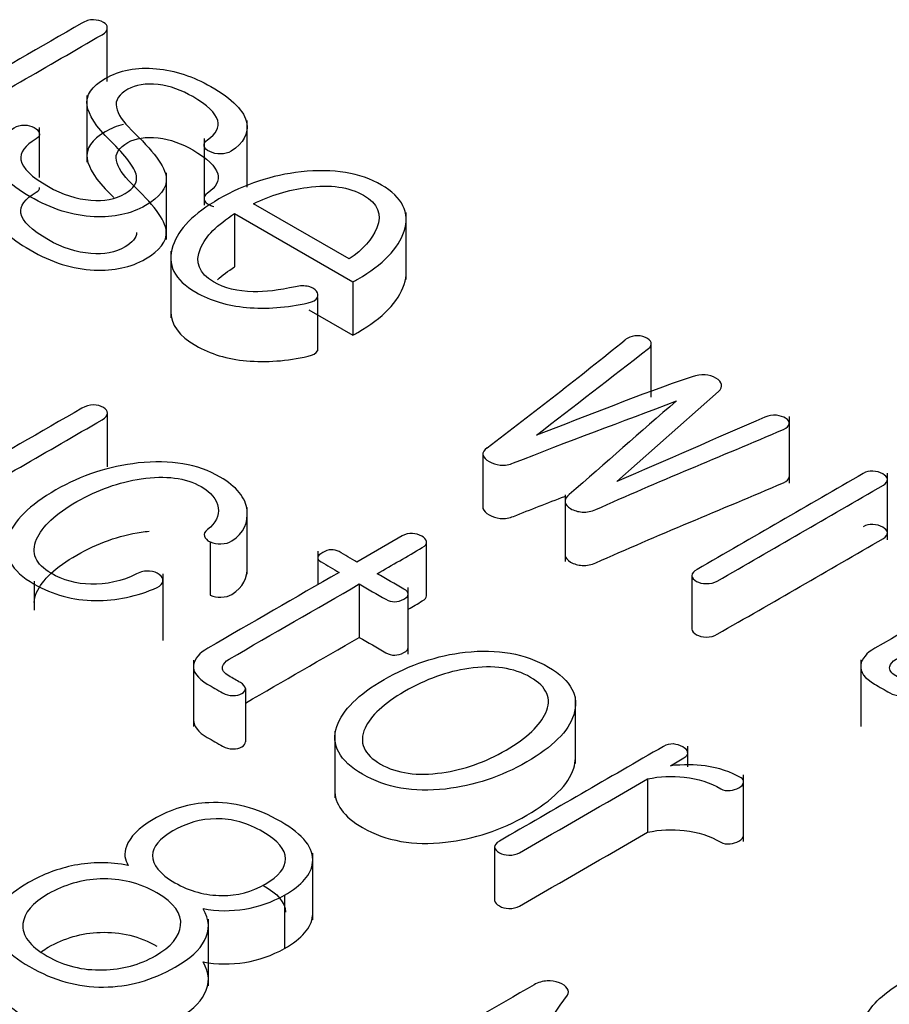
# Model space of a CAD drawing. Units: inches. Extents: x 10 to 415, y 2 to 294.
# Drawn here: x 109 to 110, y 111 to 113 of the extents above; entities that cross this region are included whole.
import ezdxf
from ezdxf.xclip import XClip

# ---------------------------------------------------------------- set-up
doc = ezdxf.new("R2010")
doc.units = ezdxf.units.IN
doc.header["$XCLIPFRAME"] = 2
doc.layers.add('0_75MH_75A-315', color=7, linetype='Continuous')

# ---------------------------------------------------------------- blocks, each defined once
blk = doc.blocks.new('SE')
at = {"layer": '0_75MH_75A-315', "color": 7, "linetype": 'Continuous', "ltscale": 25.4}
for p, q in [((109.4209, 112.4894), (109.4209, 112.5506)), ((109.3975, 112.4732), (109.3975, 112.3966)), ((109.5814, 112.3679), (109.5814, 112.4445)), ((109.3431, 112.379), (109.3431, 112.4364)), ((109.532, 112.424), (109.532, 112.3474)), ((109.4887, 112.3081), (109.4887, 112.3847)), ((109.6984, 112.2856), (109.5887, 112.349)), ((109.5671, 112.3378), (109.5671, 112.2765)), ((109.5671, 112.3378), (109.7029, 112.2594)), ((109.764, 112.2622), (109.764, 112.3388)), ((109.4937, 112.2945), (109.4937, 112.218)), ((109.7029, 112.2594), (109.7029, 112.1981)), ((109.6622, 112.2414), (109.6622, 112.1801)), ((109.6524, 112.2273), (109.7029, 112.1981)), ((110.0454, 112.1268), (110.0454, 112.188)), ((110.0059, 112.0301), (110.1227, 112.1333)), ((109.4211, 112.0471), (109.4211, 112.1084)), ((110.2039, 112.0283), (110.2039, 112.1048)), ((109.8521, 112.0605), (109.8521, 111.9993)), ((110.3165, 111.9633), (110.3165, 112.0398)), ((109.9464, 112.0149), (109.9464, 111.9383)), ((109.5816, 111.9238), (109.5816, 112.0003)), ((109.5388, 111.9608), (109.5388, 111.8996)), ((109.7593, 111.9676), (109.7075, 111.9376)), ((109.7874, 111.8991), (109.7874, 111.9604)), ((109.6625, 111.9501), (109.6625, 111.9117)), ((109.4849, 111.8477), (109.4849, 111.9243)), ((109.3368, 111.9156), (109.3368, 111.8825)), ((110.0919, 111.922), (110.0919, 111.8608)), ((109.7102, 111.9125), (109.7102, 111.8512)), ((109.7664, 111.8318), (109.7664, 111.9083)), ((109.5199, 111.8252), (109.5199, 111.7487)), ((110.2858, 111.8253), (110.2858, 111.7487)), ((109.5795, 111.7925), (109.5795, 111.7313)), ((109.9584, 111.7063), (109.9584, 111.7829)), ((109.6822, 111.7436), (109.6822, 111.6671)), ((110.0873, 111.7027), (110.0873, 111.7263)), ((110.041, 111.6886), (110.041, 111.6274)), ((110.1514, 111.617), (110.1514, 111.6935)), ((109.8654, 111.6102), (109.8654, 111.549)), ((109.6567, 111.5269), (109.6567, 111.6035)), ((109.6243, 111.5551), (109.6243, 111.4939)), ((109.5369, 111.451), (109.5369, 111.5275))]:
    blk.add_line(p, q, dxfattribs=at)
for centre, radius, start, end in [((109.6452, 112.2187), 0.036, 78.5002, 103.075), ((110.0293, 112.1747), 0.0228, 65.5809, 128.1996), ((105.8414, 117.364), 6.6456, 307.17527, 308.90774), ((110.0699, 111.7075), 0.0213, 87.7818, 119.4387), ((109.5563, 111.6762), 0.1388, 259.4062, 299.2919), ((109.5563, 111.615), 0.1388, 259.4062, 299.2919)]:
    blk.add_arc(centre, radius, start, end, dxfattribs=at)
for points, knots in [([(109.2273, 112.4347), (109.2898, 112.4708), (109.3524, 112.507), (109.4149, 112.5431), (109.4191, 112.5455), (109.4211, 112.5481), (109.4209, 112.551), (109.4208, 112.5535), (109.4195, 112.5556), (109.4133, 112.5592), (109.4094, 112.5601), (109.4049, 112.5602), (109.4003, 112.5603), (109.3959, 112.5589), (109.3917, 112.5564), (109.3443, 112.529), (109.2968, 112.5016), (109.2494, 112.4742)], [0, 0, 0, 0, 0.50796, 0.50796, 0.50796, 0.537461, 0.537461, 0.537461, 0.560132, 0.560132, 0.585638, 0.585638, 0.585638, 0.614456, 0.614456, 0.614456, 1, 1, 1, 1]), ([(109.5398, 112.4836), (109.5197, 112.4952), (109.4989, 112.502), (109.4773, 112.5041), (109.4547, 112.5063), (109.435, 112.5024), (109.4029, 112.4838), (109.3959, 112.4735), (109.3977, 112.4619), (109.3995, 112.4511), (109.4076, 112.4377), (109.4242, 112.4216), (109.4423, 112.404), (109.4525, 112.3905), (109.4543, 112.3812), (109.4558, 112.3735), (109.4516, 112.3668), (109.4302, 112.3544), (109.4173, 112.3518), (109.4019, 112.3531), (109.3856, 112.3544), (109.3693, 112.3595), (109.3339, 112.3799), (109.3233, 112.39), (109.3218, 112.3993), (109.3205, 112.408), (109.3262, 112.416), (109.3392, 112.4235), (109.3426, 112.4255), (109.3437, 112.428), (109.3428, 112.4304), (109.3419, 112.4328), (109.3403, 112.4348), (109.3368, 112.4366), (109.3333, 112.4384), (109.3298, 112.4394), (109.3258, 112.4394), (109.3213, 112.4394), (109.3173, 112.4384), (109.314, 112.4363), (109.2957, 112.4246), (109.2877, 112.4123), (109.2906, 112.3988), (109.2935, 112.3853), (109.3078, 112.3714), (109.357, 112.3429), (109.3815, 112.3351), (109.406, 112.3341), (109.4284, 112.3331), (109.4479, 112.3373), (109.4813, 112.3565), (109.4894, 112.3671), (109.4886, 112.3785), (109.4878, 112.3919), (109.4728, 112.4104), (109.4485, 112.4337), (109.4388, 112.443), (109.4332, 112.4518), (109.4313, 112.46), (109.4296, 112.4678), (109.4344, 112.4747), (109.4534, 112.4856), (109.4649, 112.4874), (109.4793, 112.4858), (109.4931, 112.4843), (109.5064, 112.4793), (109.5357, 112.4623), (109.5452, 112.4533), (109.5476, 112.4447), (109.5498, 112.4367), (109.546, 112.4293), (109.5359, 112.4224), (109.5327, 112.4202), (109.5315, 112.4178), (109.5321, 112.4151), (109.5326, 112.4127), (109.535, 112.4105), (109.5385, 112.4089), (109.5424, 112.4071), (109.5465, 112.4062), (109.5556, 112.4062), (109.5596, 112.4072), (109.5631, 112.4094), (109.5775, 112.4186), (109.583, 112.4296), (109.581, 112.4415), (109.5787, 112.4551), (109.5649, 112.4691), (109.5398, 112.4836)], [0, 0, 0, 0, 0.045812, 0.045812, 0.045812, 0.086108, 0.086108, 0.123747, 0.123747, 0.123747, 0.171065, 0.171065, 0.171065, 0.219164, 0.219164, 0.219164, 0.24391, 0.24391, 0.270864, 0.270864, 0.270864, 0.304916, 0.304916, 0.345932, 0.345932, 0.345932, 0.37535, 0.37535, 0.37535, 0.383611, 0.383611, 0.383611, 0.391501, 0.391501, 0.391501, 0.399178, 0.399178, 0.399178, 0.4076, 0.4076, 0.4076, 0.452435, 0.452435, 0.452435, 0.505932, 0.505932, 0.559429, 0.559429, 0.559429, 0.599338, 0.599338, 0.638814, 0.638814, 0.638814, 0.704532, 0.704532, 0.704532, 0.735369, 0.735369, 0.735369, 0.761382, 0.761382, 0.783679, 0.783679, 0.783679, 0.811436, 0.811436, 0.848444, 0.848444, 0.848444, 0.874692, 0.874692, 0.874692, 0.883212, 0.883212, 0.883212, 0.891281, 0.891281, 0.891281, 0.899559, 0.899559, 0.908526, 0.908526, 0.908526, 0.946292, 0.946292, 0.946292, 1, 1, 1, 1]), ([(109.4393, 112.4402), (109.4319, 112.4382), (109.4249, 112.4353), (109.4029, 112.4226), (109.3959, 112.4123), (109.3977, 112.4007), (109.3995, 112.3899), (109.4076, 112.3764), (109.4242, 112.3603), (109.4256, 112.359), (109.427, 112.3576), (109.4283, 112.3563)], [0.0703125, 0.0703125, 0.0703125, 0.0703125, 0.0861077, 0.0861077, 0.123747, 0.123747, 0.123747, 0.171065, 0.171065, 0.171065, 0.1747849, 0.1747849, 0.1747849, 0.1747849]), ([(109.2902, 112.3462), (109.2898, 112.3434), (109.29, 112.3405), (109.2906, 112.3376), (109.2935, 112.324), (109.3078, 112.3102), (109.357, 112.2817), (109.3815, 112.2739), (109.406, 112.2729), (109.4284, 112.2719), (109.4479, 112.276), (109.4813, 112.2953), (109.4894, 112.3058), (109.4886, 112.3172), (109.4878, 112.3306), (109.4728, 112.3492), (109.4485, 112.3724), (109.4388, 112.3818), (109.4332, 112.3906), (109.4313, 112.3988), (109.4296, 112.4066), (109.4344, 112.4134), (109.4534, 112.4244), (109.4649, 112.4262), (109.4793, 112.4246), (109.4931, 112.4231), (109.5064, 112.4181), (109.5357, 112.4011), (109.5452, 112.392), (109.5476, 112.3835), (109.5498, 112.3755), (109.546, 112.368), (109.5359, 112.3612), (109.5327, 112.359), (109.5315, 112.3565), (109.5321, 112.3539), (109.5326, 112.3514), (109.535, 112.3493), (109.5385, 112.3477), (109.5399, 112.347), (109.5414, 112.3465), (109.543, 112.346)], [0.4426729, 0.4426729, 0.4426729, 0.4426729, 0.4524348, 0.4524348, 0.4524348, 0.505932, 0.505932, 0.5594291, 0.5594291, 0.5594291, 0.5993384, 0.5993384, 0.6388138, 0.6388138, 0.6388138, 0.7045318, 0.7045318, 0.7045318, 0.7353693, 0.7353693, 0.7353693, 0.7613823, 0.7613823, 0.7836792, 0.7836792, 0.7836792, 0.8114355, 0.8114355, 0.8484441, 0.8484441, 0.8484441, 0.8746916, 0.8746916, 0.8746916, 0.8832116, 0.8832116, 0.8832116, 0.8912812, 0.8912812, 0.8912812, 0.8943873, 0.8943873, 0.8943873, 0.8943873]), ([(109.7029, 112.2594), (109.7048, 112.2604), (109.7066, 112.2615), (109.7084, 112.2625), (109.7374, 112.2793), (109.7551, 112.2975), (109.7617, 112.3175), (109.7687, 112.3389), (109.7597, 112.3566), (109.7111, 112.3847), (109.6805, 112.3897), (109.6434, 112.3856), (109.6096, 112.3819), (109.5783, 112.3714), (109.5202, 112.3379), (109.5027, 112.32), (109.4961, 112.3006), (109.4889, 112.2793), (109.498, 112.2616), (109.539, 112.2379), (109.5584, 112.232), (109.6033, 112.228), (109.627, 112.2297), (109.6516, 112.2352), (109.657, 112.2365), (109.6604, 112.2386), (109.6622, 112.2414)], [0, 0, 0, 0, 0.0097727, 0.0097727, 0.0097727, 0.1496899, 0.1496899, 0.1496899, 0.2748133, 0.2748133, 0.4018325, 0.4018325, 0.4018325, 0.5411057, 0.5411057, 0.6786379, 0.6786379, 0.6786379, 0.8066488, 0.8066488, 0.8935815, 0.8935815, 0.9805142, 0.9805142, 0.9805142, 1, 1, 1, 1]), ([(109.4546, 112.316), (109.4542, 112.3099), (109.4498, 112.3045), (109.4302, 112.2932), (109.4173, 112.2906), (109.4019, 112.2918), (109.3856, 112.2932), (109.3693, 112.2983), (109.3339, 112.3187), (109.3233, 112.3288), (109.3218, 112.3381), (109.3205, 112.3467), (109.3262, 112.3547), (109.3392, 112.3622), (109.3419, 112.3638), (109.3432, 112.3657), (109.3431, 112.3677)], [0.2235443, 0.2235443, 0.2235443, 0.2235443, 0.2439095, 0.2439095, 0.2708639, 0.2708639, 0.2708639, 0.3049156, 0.3049156, 0.3459325, 0.3459325, 0.3459325, 0.37535, 0.37535, 0.37535, 0.3819328, 0.3819328, 0.3819328, 0.3819328]), ([(109.5887, 112.349), (109.6078, 112.3585), (109.6286, 112.3649), (109.6505, 112.3678), (109.677, 112.3714), (109.6986, 112.3683), (109.7312, 112.3495), (109.7365, 112.3369), (109.7303, 112.3213), (109.7252, 112.3084), (109.7146, 112.2965), (109.6984, 112.2856)], [0, 0, 0, 0, 0.25196, 0.25196, 0.25196, 0.504753, 0.504753, 0.749212, 0.749212, 0.749212, 1, 1, 1, 1]), ([(109.637, 112.2538), (109.6181, 112.2496), (109.602, 112.2477), (109.5883, 112.248), (109.5706, 112.2484), (109.5554, 112.252), (109.5261, 112.269), (109.5211, 112.2817), (109.5279, 112.2978), (109.5337, 112.3117), (109.5471, 112.3249), (109.5671, 112.3378)], [0, 0, 0, 0, 0.1979412, 0.1979412, 0.1979412, 0.405562, 0.405562, 0.6823898, 0.6823898, 0.6823898, 1, 1, 1, 1]), ([(109.7029, 112.1981), (109.7048, 112.1992), (109.7066, 112.2002), (109.7084, 112.2013), (109.7374, 112.2181), (109.7551, 112.2363), (109.7617, 112.2563), (109.7634, 112.2613), (109.7641, 112.2662), (109.764, 112.2708)], [0, 0, 0, 0, 0.0097727, 0.0097727, 0.0097727, 0.1496899, 0.1496899, 0.1496899, 0.1792024, 0.1792024, 0.1792024, 0.1792024]), ([(109.6622, 112.2414), (109.6633, 112.2439), (109.663, 112.2462), (109.661, 112.2486), (109.659, 112.2509), (109.6564, 112.2527), (109.6524, 112.254)], [0, 0, 0, 0, 0.5010755, 0.5010755, 0.5010755, 1, 1, 1, 1]), ([(109.4937, 112.2254), (109.4938, 112.2102), (109.5035, 112.1972), (109.539, 112.1766), (109.5584, 112.1707), (109.6033, 112.1667), (109.627, 112.1684), (109.6516, 112.174), (109.657, 112.1752), (109.6604, 112.1774), (109.6622, 112.1801)], [0.7076567, 0.7076567, 0.7076567, 0.7076567, 0.8066488, 0.8066488, 0.8935815, 0.8935815, 0.9805142, 0.9805142, 0.9805142, 1, 1, 1, 1]), ([(109.9136, 112.0834), (109.9565, 112.1165), (109.9994, 112.1496), (110.0422, 112.1828), (110.0451, 112.1849), (110.0459, 112.1872), (110.0452, 112.1897), (110.0445, 112.192), (110.0424, 112.194), (110.0388, 112.1955)], [0, 0, 0, 0, 0.895758, 0.895758, 0.895758, 0.949, 0.949, 0.949, 1, 1, 1, 1]), ([(110.1227, 112.1333), (110.128, 112.1393), (110.1271, 112.1445), (110.112, 112.1533), (110.1028, 112.1539), (110.0924, 112.1504), (110.031, 112.1299), (109.9732, 112.1057), (109.9136, 112.0834)], [0, 0, 0, 0, 0.107057, 0.107057, 0.216725, 0.216725, 0.216725, 1, 1, 1, 1]), ([(109.2273, 111.9925), (109.2898, 112.0287), (109.3524, 112.0648), (109.4149, 112.1009), (109.4191, 112.1033), (109.4213, 112.1058), (109.4211, 112.1087), (109.4209, 112.1112), (109.4195, 112.1134), (109.4133, 112.117), (109.4094, 112.118), (109.405, 112.118), (109.4005, 112.118), (109.3959, 112.1167), (109.3917, 112.1143), (109.3443, 112.0869), (109.2968, 112.0595), (109.2494, 112.0321)], [0, 0, 0, 0, 0.507983, 0.507983, 0.507983, 0.537309, 0.537309, 0.537309, 0.56, 0.56, 0.585527, 0.585527, 0.585527, 0.614505, 0.614505, 0.614505, 1, 1, 1, 1]), ([(109.8521, 112.0605), (109.853, 112.0577), (109.8553, 112.0553), (109.863, 112.0508), (109.8672, 112.0495), (109.872, 112.049), (109.8774, 112.0486), (109.8825, 112.0495), (109.8873, 112.0514), (109.9486, 112.0759), (110.0119, 112.0988), (110.0742, 112.1226)], [0, 0, 0, 0, 0.057838, 0.057838, 0.110417, 0.110417, 0.110417, 0.170598, 0.170598, 0.170598, 1, 1, 1, 1]), ([(110.0742, 112.1226), (110.0332, 112.0869), (109.9923, 112.0511), (109.9513, 112.0154), (109.9479, 112.0124), (109.9461, 112.0096), (109.9464, 112.0065), (109.9468, 112.0036), (109.9492, 112.0011), (109.9568, 111.9967), (109.9612, 111.9954), (109.9661, 111.9951), (109.9718, 111.9947), (109.9767, 111.9957), (109.9816, 111.9979), (110.0522, 112.0296), (110.1254, 112.0593), (110.1972, 112.0899), (110.201, 112.0915), (110.2032, 112.0938), (110.2038, 112.0965), (110.2042, 112.0986), (110.2027, 112.1007), (110.1996, 112.1027), (110.1968, 112.1045), (110.1934, 112.1056), (110.1892, 112.1062), (110.1846, 112.1067), (110.1802, 112.1058), (110.1759, 112.1039), (110.1191, 112.0794), (110.0626, 112.0547), (110.0059, 112.0301)], [0, 0, 0, 0, 0.271899, 0.271899, 0.271899, 0.292166, 0.292166, 0.292166, 0.309624, 0.309624, 0.328828, 0.328828, 0.328828, 0.349259, 0.349259, 0.349259, 0.676715, 0.676715, 0.676715, 0.693167, 0.693167, 0.693167, 0.70773, 0.70773, 0.70773, 0.722668, 0.722668, 0.722668, 0.740166, 0.740166, 0.740166, 1, 1, 1, 1]), ([(109.5503, 112.0353), (109.5248, 112.0501), (109.4936, 112.0555), (109.4565, 112.0514), (109.4226, 112.0476), (109.391, 112.0373), (109.3315, 112.003), (109.3132, 111.9849), (109.307, 111.9663), (109.3002, 111.9458), (109.3103, 111.9277), (109.3581, 111.9001), (109.3815, 111.8938), (109.4071, 111.8934), (109.4311, 111.893), (109.4549, 111.8982), (109.4781, 111.9085), (109.4824, 111.9104), (109.4844, 111.9128), (109.4848, 111.9159), (109.4851, 111.9186), (109.4837, 111.921), (109.4806, 111.9234), (109.4777, 111.9257), (109.474, 111.927), (109.4695, 111.9273), (109.4642, 111.9277), (109.4593, 111.9267), (109.4545, 111.9242), (109.4379, 111.9153), (109.4193, 111.912), (109.4018, 111.9122), (109.3853, 111.9124), (109.3702, 111.9168), (109.3384, 111.9351), (109.3328, 111.9481), (109.3397, 111.9639), (109.3461, 111.9785), (109.3616, 111.993), (109.4096, 112.0207), (109.4343, 112.0294), (109.4598, 112.0332), (109.4879, 112.0374), (109.5109, 112.0345), (109.5401, 112.0176), (109.5467, 112.0096), (109.5481, 112.0001), (109.5496, 111.9908), (109.5452, 111.9824), (109.5361, 111.9751), (109.5329, 111.9725), (109.5314, 111.97), (109.5332, 111.9647), (109.5354, 111.9626), (109.5388, 111.9608)], [0, 0, 0, 0, 0.085508, 0.085508, 0.085508, 0.1761, 0.1761, 0.270089, 0.270089, 0.270089, 0.355452, 0.355452, 0.422233, 0.422233, 0.422233, 0.486768, 0.486768, 0.486768, 0.499411, 0.499411, 0.499411, 0.511057, 0.511057, 0.511057, 0.522282, 0.522282, 0.522282, 0.536069, 0.536069, 0.536069, 0.584657, 0.584657, 0.584657, 0.63031, 0.63031, 0.689179, 0.689179, 0.689179, 0.763896, 0.763896, 0.836927, 0.836927, 0.836927, 0.898425, 0.898425, 0.938366, 0.938366, 0.938366, 0.976908, 0.976908, 0.976908, 0.988454, 0.988454, 1, 1, 1, 1]), ([(110.0919, 111.922), (110.0923, 111.9195), (110.0941, 111.9174), (110.1003, 111.9138), (110.1039, 111.913), (110.1131, 111.9128), (110.1174, 111.9138), (110.1211, 111.9159), (110.1847, 111.9526), (110.2483, 111.9894), (110.3118, 112.0261), (110.3153, 112.0281), (110.3168, 112.0304), (110.3164, 112.0329), (110.3161, 112.0352), (110.314, 112.0372), (110.3078, 112.0408), (110.3042, 112.0419), (110.2998, 112.0421), (110.2958, 112.0423), (110.2921, 112.0414), (110.2887, 112.0394)], [0, 0, 0, 0, 0.039326, 0.039326, 0.074282, 0.074282, 0.109238, 0.109238, 0.109238, 0.859814, 0.859814, 0.859814, 0.896402, 0.896402, 0.896402, 0.928847, 0.928847, 0.965348, 0.965348, 0.965348, 1, 1, 1, 1]), ([(110.2887, 112.0394), (110.2251, 112.0027), (110.1615, 111.966), (110.0979, 111.9293), (110.0943, 111.9272), (110.0923, 111.9248), (110.0919, 111.922)], [0, 0, 0, 0, 0.94975, 0.94975, 0.94975, 1, 1, 1, 1]), ([(109.5388, 111.9608), (109.5429, 111.9591), (109.5471, 111.9584), (109.5513, 111.9585), (109.5565, 111.9586), (109.5607, 111.9598), (109.564, 111.9619), (109.5781, 111.9709), (109.5826, 111.9832), (109.5814, 111.997), (109.58, 112.0117), (109.5691, 112.0245), (109.5503, 112.0353)], [0, 0, 0, 0, 0.079298, 0.079298, 0.079298, 0.165457, 0.165457, 0.165457, 0.552447, 0.552447, 0.552447, 1, 1, 1, 1]), ([(109.9464, 111.9462), (109.9464, 111.9459), (109.9464, 111.9455), (109.9464, 111.9452), (109.9468, 111.9424), (109.9492, 111.9398), (109.9568, 111.9354), (109.9612, 111.9342), (109.9661, 111.9338), (109.9718, 111.9335), (109.9767, 111.9345), (109.9816, 111.9367), (110.0522, 111.9684), (110.1254, 111.998), (110.1972, 112.0287), (110.201, 112.0303), (110.2032, 112.0326), (110.2038, 112.0352), (110.2038, 112.0354), (110.2039, 112.0356), (110.2039, 112.0358)], [0.2900803, 0.2900803, 0.2900803, 0.2900803, 0.2921655, 0.2921655, 0.2921655, 0.3096236, 0.3096236, 0.3288275, 0.3288275, 0.3288275, 0.3492591, 0.3492591, 0.3492591, 0.6767145, 0.6767145, 0.6767145, 0.6931667, 0.6931667, 0.6931667, 0.6946215, 0.6946215, 0.6946215, 0.6946215]), ([(109.8521, 111.9993), (109.853, 111.9964), (109.8553, 111.994), (109.863, 111.9896), (109.8672, 111.9882), (109.872, 111.9878), (109.8774, 111.9873), (109.8825, 111.9882), (109.8873, 111.9901), (109.9067, 111.9979), (109.9264, 112.0055), (109.9461, 112.0131)], [0, 0, 0, 0, 0.0578376, 0.0578376, 0.1104173, 0.1104173, 0.1104173, 0.1705975, 0.1705975, 0.1705975, 0.433597, 0.433597, 0.433597, 0.433597]), ([(110.0919, 111.8608), (110.0923, 111.8583), (110.0941, 111.8562), (110.1003, 111.8526), (110.1039, 111.8517), (110.1131, 111.8515), (110.1174, 111.8526), (110.1211, 111.8547), (110.1847, 111.8914), (110.2483, 111.9281), (110.3118, 111.9648), (110.3153, 111.9668), (110.3168, 111.9691), (110.3164, 111.9717), (110.3161, 111.974), (110.314, 111.976), (110.3078, 111.9796), (110.3042, 111.9806), (110.2998, 111.9808), (110.2958, 111.981), (110.2921, 111.9802), (110.2887, 111.9782)], [0, 0, 0, 0, 0.039326, 0.039326, 0.074282, 0.074282, 0.109238, 0.109238, 0.109238, 0.859814, 0.859814, 0.859814, 0.896402, 0.896402, 0.896402, 0.928847, 0.928847, 0.965348, 0.965348, 0.965348, 1, 1, 1, 1]), ([(109.3369, 111.8913), (109.337, 111.8949), (109.338, 111.8987), (109.3397, 111.9026), (109.3461, 111.9173), (109.3616, 111.9317), (109.4096, 111.9594), (109.4343, 111.9682), (109.4598, 111.972), (109.463, 111.9725), (109.4661, 111.9728), (109.4691, 111.9731)], [0.6744453, 0.6744453, 0.6744453, 0.6744453, 0.6891787, 0.6891787, 0.6891787, 0.7638955, 0.7638955, 0.836927, 0.836927, 0.836927, 0.8438501, 0.8438501, 0.8438501, 0.8438501]), ([(109.7307, 111.9243), (109.748, 111.9342), (109.7652, 111.9442), (109.7825, 111.9542), (109.7862, 111.9563), (109.7878, 111.9587), (109.7873, 111.9614), (109.7868, 111.9636), (109.7849, 111.9657), (109.7787, 111.9693), (109.775, 111.9703), (109.7712, 111.9706), (109.7671, 111.971), (109.763, 111.9697), (109.7593, 111.9676)], [0, 0, 0, 0, 0.587218, 0.587218, 0.587218, 0.69763, 0.69763, 0.69763, 0.789134, 0.789134, 0.892076, 0.892076, 0.892076, 1, 1, 1, 1]), ([(109.7075, 111.9376), (109.7006, 111.9416), (109.6937, 111.9456), (109.6869, 111.9496), (109.681, 111.9529), (109.6748, 111.9525), (109.6613, 111.9447), (109.6606, 111.9411), (109.6664, 111.9378), (109.6733, 111.9338), (109.6802, 111.9298), (109.6871, 111.9258)], [0, 0, 0, 0, 0.287059, 0.287059, 0.287059, 0.494245, 0.494245, 0.712941, 0.712941, 0.712941, 1, 1, 1, 1]), ([(109.6871, 111.9258), (109.6368, 111.8968), (109.5865, 111.8678), (109.5363, 111.8388), (109.5266, 111.8332), (109.521, 111.8268), (109.52, 111.8195), (109.519, 111.8115), (109.5242, 111.8042), (109.5357, 111.7976), (109.5416, 111.7942), (109.5474, 111.7908), (109.5533, 111.7875), (109.5569, 111.7854), (109.5607, 111.7844), (109.5653, 111.7843), (109.5693, 111.7842), (109.5726, 111.7852), (109.5779, 111.7882), (109.5794, 111.7901), (109.5795, 111.7925)], [0, 0, 0, 0, 0.6016556, 0.6016556, 0.6016556, 0.7088174, 0.7088174, 0.7088174, 0.8286696, 0.8286696, 0.8286696, 0.8985794, 0.8985794, 0.8985794, 0.9368792, 0.9368792, 0.9368792, 0.9695279, 0.9695279, 1, 1, 1, 1]), ([(109.5388, 111.8996), (109.5429, 111.8979), (109.5471, 111.8972), (109.5513, 111.8973), (109.5565, 111.8974), (109.5607, 111.8985), (109.564, 111.9006), (109.5767, 111.9088), (109.5817, 111.9196), (109.5816, 111.9317)], [0, 0, 0, 0, 0.0792977, 0.0792977, 0.0792977, 0.1654566, 0.1654566, 0.1654566, 0.5144879, 0.5144879, 0.5144879, 0.5144879]), ([(109.7102, 111.9125), (109.7204, 111.9066), (109.7306, 111.9007), (109.7407, 111.8949), (109.7473, 111.8911), (109.7542, 111.8911), (109.7613, 111.895), (109.7681, 111.8987), (109.7681, 111.9027), (109.7612, 111.9067), (109.751, 111.9125), (109.7408, 111.9184), (109.7307, 111.9243)], [0, 0, 0, 0, 0.3239751, 0.3239751, 0.3239751, 0.5006594, 0.5006594, 0.5006594, 0.6756381, 0.6756381, 0.6756381, 1, 1, 1, 1]), ([(110.4529, 111.9258), (110.4027, 111.8968), (110.3524, 111.8678), (110.3022, 111.8388), (110.2925, 111.8332), (110.2868, 111.8268), (110.2859, 111.8195), (110.2849, 111.8115), (110.2903, 111.8041), (110.3016, 111.7976), (110.3075, 111.7942), (110.3134, 111.7908), (110.3193, 111.7874), (110.3228, 111.7854), (110.3268, 111.7843), (110.3352, 111.7843), (110.3385, 111.7852), (110.3438, 111.7882), (110.3452, 111.7901), (110.3452, 111.7924), (110.3452, 111.7949), (110.3432, 111.7972), (110.3398, 111.7992), (110.3353, 111.8018), (110.3308, 111.8044), (110.3263, 111.807), (110.3208, 111.8101), (110.3184, 111.8136), (110.3191, 111.8176), (110.3197, 111.8207), (110.3221, 111.8235), (110.3266, 111.8262), (110.3765, 111.8549), (110.4263, 111.8837), (110.4761, 111.9125)], [0, 0, 0, 0, 0.33561, 0.33561, 0.33561, 0.395386, 0.395386, 0.395386, 0.462217, 0.462217, 0.462217, 0.501622, 0.501622, 0.501622, 0.521758, 0.521758, 0.540216, 0.540216, 0.557444, 0.557444, 0.557444, 0.578252, 0.578252, 0.578252, 0.608338, 0.608338, 0.608338, 0.640617, 0.640617, 0.640617, 0.667236, 0.667236, 0.667236, 1, 1, 1, 1]), ([(109.5795, 111.7925), (109.579, 111.795), (109.5774, 111.7972), (109.5737, 111.7993), (109.5693, 111.8018), (109.5648, 111.8044), (109.5604, 111.807), (109.5549, 111.8101), (109.5523, 111.8137), (109.5533, 111.8176), (109.554, 111.8207), (109.5564, 111.8236), (109.5609, 111.8263), (109.6107, 111.855), (109.6605, 111.8837), (109.7102, 111.9125)], [0, 0, 0, 0, 0.047396, 0.047396, 0.047396, 0.114462, 0.114462, 0.114462, 0.187511, 0.187511, 0.187511, 0.2487, 0.2487, 0.2487, 1, 1, 1, 1]), ([(109.7664, 111.8836), (109.7718, 111.8867), (109.7771, 111.8898), (109.7825, 111.893), (109.7857, 111.8948), (109.7873, 111.8968), (109.7874, 111.899)], [0.4044293, 0.4044293, 0.4044293, 0.4044293, 0.587218, 0.587218, 0.587218, 0.6824491, 0.6824491, 0.6824491, 0.6824491]), ([(109.7102, 111.8512), (109.7204, 111.8454), (109.7306, 111.8395), (109.7407, 111.8336), (109.7473, 111.8298), (109.7542, 111.8298), (109.7613, 111.8337), (109.7647, 111.8356), (109.7664, 111.8375), (109.7664, 111.8394)], [0, 0, 0, 0, 0.3239751, 0.3239751, 0.3239751, 0.5006594, 0.5006594, 0.5006594, 0.5872058, 0.5872058, 0.5872058, 0.5872058]), ([(109.9273, 111.8171), (109.9006, 111.8325), (109.8688, 111.8382), (109.8318, 111.8341), (109.7995, 111.8305), (109.7683, 111.8199), (109.709, 111.7857), (109.6911, 111.7678), (109.6845, 111.749), (109.6771, 111.7278), (109.6874, 111.7094), (109.7407, 111.6786), (109.7725, 111.6729), (109.809, 111.6771), (109.8418, 111.6809), (109.8729, 111.6911), (109.9322, 111.7253), (109.9503, 111.7433), (109.9563, 111.7622), (109.9631, 111.7834), (109.9539, 111.8017), (109.9273, 111.8171)], [0, 0, 0, 0, 0.122206, 0.122206, 0.122206, 0.250625, 0.250625, 0.378257, 0.378257, 0.378257, 0.500113, 0.500113, 0.621968, 0.621968, 0.621968, 0.7498, 0.7498, 0.878421, 0.878421, 0.878421, 1, 1, 1, 1]), ([(109.9068, 111.8053), (109.9258, 111.7943), (109.9315, 111.7807), (109.9242, 111.7645), (109.9177, 111.7501), (109.903, 111.7358), (109.8548, 111.708), (109.8303, 111.6994), (109.8051, 111.6958), (109.7767, 111.6918), (109.7535, 111.6948), (109.7153, 111.7169), (109.7093, 111.7305), (109.7168, 111.7468), (109.7234, 111.7612), (109.7383, 111.7753), (109.7865, 111.8031), (109.811, 111.8119), (109.8358, 111.8155), (109.864, 111.8196), (109.8876, 111.8164), (109.9068, 111.8053)], [0, 0, 0, 0, 0.116474, 0.116474, 0.116474, 0.250795, 0.250795, 0.383097, 0.383097, 0.383097, 0.499353, 0.499353, 0.616727, 0.616727, 0.616727, 0.748817, 0.748817, 0.882924, 0.882924, 0.882924, 1, 1, 1, 1]), ([(109.5199, 111.7562), (109.52, 111.749), (109.5252, 111.7424), (109.5357, 111.7364), (109.5416, 111.733), (109.5474, 111.7296), (109.5533, 111.7262), (109.5569, 111.7241), (109.5607, 111.7232), (109.5653, 111.7231), (109.5693, 111.723), (109.5726, 111.7239), (109.5779, 111.727), (109.5794, 111.7289), (109.5795, 111.7313)], [0.7193631, 0.7193631, 0.7193631, 0.7193631, 0.8286696, 0.8286696, 0.8286696, 0.8985794, 0.8985794, 0.8985794, 0.9368792, 0.9368792, 0.9368792, 0.9695279, 0.9695279, 1, 1, 1, 1]), ([(110.0594, 111.726), (109.9966, 111.6898), (109.9338, 111.6535), (109.871, 111.6173), (109.8674, 111.6152), (109.8654, 111.6128), (109.8654, 111.6102)], [0, 0, 0, 0, 0.950627, 0.950627, 0.950627, 1, 1, 1, 1]), ([(110.0673, 111.7038), (110.0724, 111.7068), (110.0776, 111.7098), (110.0828, 111.7128), (110.0862, 111.7148), (110.0877, 111.7171), (110.0871, 111.7197), (110.0867, 111.7218), (110.0846, 111.7237), (110.0784, 111.7273), (110.0747, 111.7284), (110.0707, 111.7288)], [0, 0, 0, 0, 0.369684, 0.369684, 0.369684, 0.593873, 0.593873, 0.593873, 0.796936, 0.796936, 1, 1, 1, 1]), ([(109.6822, 111.6765), (109.6814, 111.66), (109.6922, 111.6454), (109.7407, 111.6174), (109.7725, 111.6117), (109.809, 111.6159), (109.8418, 111.6197), (109.8729, 111.6298), (109.9322, 111.6641), (109.9503, 111.6821), (109.9563, 111.7009), (109.9575, 111.7048), (109.9582, 111.7086), (109.9584, 111.7123)], [0.4003474, 0.4003474, 0.4003474, 0.4003474, 0.5001127, 0.5001127, 0.6219681, 0.6219681, 0.6219681, 0.7498001, 0.7498001, 0.8784211, 0.8784211, 0.8784211, 0.9006168, 0.9006168, 0.9006168, 0.9006168]), ([(110.041, 111.6886), (110.0552, 111.6918), (110.0693, 111.6923), (110.0833, 111.6907), (110.0991, 111.689), (110.1131, 111.6843), (110.1282, 111.6756), (110.1319, 111.6749), (110.1359, 111.6754), (110.1395, 111.6757), (110.1428, 111.6766), (110.149, 111.6802), (110.1507, 111.6822), (110.1512, 111.6846), (110.1517, 111.6868), (110.151, 111.6885), (110.1366, 111.6968), (110.1229, 111.7014), (110.1072, 111.7037), (110.0956, 111.7054), (110.0822, 111.7053), (110.0673, 111.7038)], [0, 0, 0, 0, 0.190861, 0.190861, 0.190861, 0.406617, 0.406617, 0.458141, 0.458141, 0.458141, 0.51389, 0.51389, 0.563445, 0.563445, 0.563445, 0.605932, 0.605932, 0.821632, 0.821632, 0.821632, 1, 1, 1, 1]), ([(109.8654, 111.6102), (109.8661, 111.6079), (109.8679, 111.6058), (109.8741, 111.6022), (109.8776, 111.6013), (109.8818, 111.6012), (109.8866, 111.601), (109.8908, 111.6019), (109.8942, 111.6039), (109.9431, 111.6321), (109.9921, 111.6604), (110.041, 111.6886)], [0, 0, 0, 0, 0.04985, 0.04985, 0.099701, 0.099701, 0.099701, 0.15559, 0.15559, 0.15559, 1, 1, 1, 1]), ([(109.6243, 111.5551), (109.6443, 111.5667), (109.6551, 111.5792), (109.6566, 111.5927), (109.6583, 111.6089), (109.6463, 111.6246), (109.5927, 111.6555), (109.5653, 111.6627), (109.5376, 111.6614), (109.5153, 111.6604), (109.4939, 111.654), (109.4571, 111.6327), (109.4468, 111.6221), (109.4428, 111.611), (109.44, 111.6031), (109.4406, 111.5958), (109.445, 111.5893)], [0, 0, 0, 0, 0.170976, 0.170976, 0.170976, 0.380027, 0.380027, 0.597788, 0.597788, 0.597788, 0.77213, 0.77213, 0.912226, 0.912226, 0.912226, 1, 1, 1, 1]), ([(109.5996, 111.6279), (109.6168, 111.618), (109.6254, 111.6078), (109.6255, 111.5969), (109.6257, 111.5865), (109.6177, 111.5768), (109.5868, 111.559), (109.5702, 111.5547), (109.5525, 111.5548), (109.5335, 111.5549), (109.5157, 111.5596), (109.481, 111.5797), (109.4724, 111.5901), (109.4728, 111.6008), (109.4731, 111.6108), (109.4808, 111.6202), (109.5116, 111.638), (109.5283, 111.6426), (109.5458, 111.643), (109.5642, 111.6434), (109.5821, 111.638), (109.5996, 111.6279)], [0, 0, 0, 0, 0.129841, 0.129841, 0.129841, 0.250658, 0.250658, 0.370054, 0.370054, 0.370054, 0.499285, 0.499285, 0.631265, 0.631265, 0.631265, 0.749551, 0.749551, 0.869245, 0.869245, 0.869245, 1, 1, 1, 1]), ([(110.041, 111.6274), (110.0552, 111.6306), (110.0693, 111.6311), (110.0833, 111.6295), (110.0991, 111.6277), (110.1131, 111.6231), (110.1282, 111.6143), (110.1319, 111.6137), (110.1359, 111.6141), (110.1395, 111.6145), (110.1428, 111.6154), (110.149, 111.619), (110.1507, 111.621), (110.1512, 111.6234), (110.1513, 111.6238), (110.1513, 111.6241), (110.1514, 111.6245)], [0, 0, 0, 0, 0.1908612, 0.1908612, 0.1908612, 0.4066171, 0.4066171, 0.4581408, 0.4581408, 0.4581408, 0.5138901, 0.5138901, 0.5634451, 0.5634451, 0.5634451, 0.5708089, 0.5708089, 0.5708089, 0.5708089]), ([(109.8654, 111.549), (109.8661, 111.5467), (109.8679, 111.5446), (109.8741, 111.541), (109.8776, 111.54), (109.8818, 111.5399), (109.8866, 111.5398), (109.8908, 111.5407), (109.8942, 111.5427), (109.9431, 111.5709), (109.9921, 111.5991), (110.041, 111.6274)], [0, 0, 0, 0, 0.04985, 0.04985, 0.099701, 0.099701, 0.099701, 0.15559, 0.15559, 0.15559, 1, 1, 1, 1]), ([(109.445, 111.5893), (109.4238, 111.5933), (109.4032, 111.5934), (109.3833, 111.5895), (109.365, 111.5859), (109.3472, 111.5793), (109.3041, 111.5545), (109.2908, 111.5388), (109.2906, 111.5224), (109.2904, 111.5056), (109.3041, 111.4891), (109.3592, 111.4573), (109.3873, 111.4495), (109.4165, 111.4497), (109.445, 111.4499), (109.4724, 111.4573), (109.5158, 111.4824), (109.5273, 111.4926), (109.5326, 111.5031), (109.5386, 111.5149), (109.5387, 111.527), (109.5308, 111.5397)], [0, 0, 0, 0, 0.098844, 0.098844, 0.098844, 0.195151, 0.195151, 0.345893, 0.345893, 0.345893, 0.498516, 0.498516, 0.65114, 0.65114, 0.65114, 0.800664, 0.800664, 0.898271, 0.898271, 0.898271, 1, 1, 1, 1]), ([(109.4779, 111.5579), (109.4976, 111.5465), (109.5065, 111.5339), (109.5051, 111.5204), (109.5037, 111.5077), (109.4943, 111.4961), (109.4761, 111.4856), (109.4582, 111.4752), (109.4379, 111.4701), (109.416, 111.4694), (109.3924, 111.4688), (109.3711, 111.4741), (109.332, 111.4966), (109.3225, 111.5091), (109.324, 111.5225), (109.3253, 111.5348), (109.335, 111.5462), (109.3715, 111.5672), (109.3914, 111.573), (109.4127, 111.5738), (109.4363, 111.5746), (109.4582, 111.5692), (109.4779, 111.5579)], [0, 0, 0, 0, 0.129086, 0.129086, 0.129086, 0.251105, 0.251105, 0.251105, 0.371758, 0.371758, 0.371758, 0.498024, 0.498024, 0.629099, 0.629099, 0.629099, 0.748385, 0.748385, 0.870081, 0.870081, 0.870081, 1, 1, 1, 1]), ([(109.5996, 111.5667), (109.6168, 111.5568), (109.6254, 111.5466), (109.6255, 111.5357), (109.6255, 111.5357), (109.6255, 111.5357), (109.6255, 111.5356)], [0, 0, 0, 0, 0.1298414, 0.1298414, 0.1298414, 0.1300936, 0.1300936, 0.1300936, 0.1300936]), ([(109.6243, 111.4939), (109.6443, 111.5055), (109.6551, 111.518), (109.6566, 111.5315), (109.6567, 111.5325), (109.6567, 111.5335), (109.6567, 111.5345)], [0, 0, 0, 0, 0.1709764, 0.1709764, 0.1709764, 0.1841254, 0.1841254, 0.1841254, 0.1841254]), ([(109.3455, 111.4906), (109.3478, 111.4922), (109.3503, 111.4938), (109.3715, 111.506), (109.3914, 111.5118), (109.4127, 111.5125), (109.4363, 111.5133), (109.4582, 111.508), (109.4779, 111.4966)], [0.7305562, 0.7305562, 0.7305562, 0.7305562, 0.7483852, 0.7483852, 0.8700815, 0.8700815, 0.8700815, 1, 1, 1, 1]), ([(110.2999, 111.3804), (110.288, 111.3903), (110.2851, 111.4018), (110.2912, 111.4152), (110.2978, 111.4295), (110.3129, 111.4435), (110.3611, 111.4713), (110.3856, 111.4802), (110.4102, 111.4839), (110.4383, 111.4881), (110.4621, 111.4847), (110.4814, 111.4735)], [0.5195723, 0.5195723, 0.5195723, 0.5195723, 0.6166285, 0.6166285, 0.6166285, 0.7485566, 0.7485566, 0.8824988, 0.8824988, 0.8824988, 1, 1, 1, 1]), ([(109.2906, 111.4603), (109.2909, 111.4437), (109.3046, 111.4276), (109.3592, 111.3961), (109.3873, 111.3883), (109.4165, 111.3885), (109.445, 111.3887), (109.4724, 111.3961), (109.5158, 111.4212), (109.5273, 111.4314), (109.5326, 111.4418), (109.5386, 111.4536), (109.5387, 111.4657), (109.5308, 111.4785)], [0.3487484, 0.3487484, 0.3487484, 0.3487484, 0.4985163, 0.4985163, 0.6511398, 0.6511398, 0.6511398, 0.8006643, 0.8006643, 0.8982705, 0.8982705, 0.8982705, 1, 1, 1, 1]), ([(109.9108, 111.4523), (109.8247, 111.4025), (109.7385, 111.3528), (109.6524, 111.303), (109.6484, 111.3007), (109.6462, 111.2982), (109.6458, 111.2955), (109.6455, 111.2929), (109.6471, 111.2907), (109.65, 111.2888), (109.6527, 111.287), (109.6566, 111.2863), (109.6661, 111.2863), (109.6706, 111.2874), (109.6748, 111.2899), (109.75, 111.3333), (109.8252, 111.3767), (109.9004, 111.4201)], [0, 0, 0, 0, 0.493957, 0.493957, 0.493957, 0.514252, 0.514252, 0.514252, 0.531272, 0.531272, 0.531272, 0.548581, 0.548581, 0.568774, 0.568774, 0.568774, 1, 1, 1, 1]), ([(109.8176, 111.2545), (109.8614, 111.3165), (109.9053, 111.3785), (109.9492, 111.4405), (109.9509, 111.4429), (109.9506, 111.4455), (109.9488, 111.448), (109.9468, 111.4508), (109.9442, 111.453), (109.9399, 111.4545), (109.9351, 111.4561), (109.9307, 111.457), (109.926, 111.4568), (109.9205, 111.4565), (109.9154, 111.4549), (109.9108, 111.4523)], [0, 0, 0, 0, 0.852611, 0.852611, 0.852611, 0.885678, 0.885678, 0.885678, 0.92134, 0.92134, 0.92134, 0.957298, 0.957298, 0.957298, 1, 1, 1, 1])]:
    blk.add_open_spline(points, degree=3, knots=knots, dxfattribs=at)
for points in [[(109.5473, 112.2618), (109.553, 112.2668), (109.5596, 112.2717), (109.5671, 112.2765)], [(109.857, 112.0688), (109.8532, 112.0664), (109.8517, 112.0637), (109.8521, 112.0605)], [(109.5795, 111.7758), (109.6231, 111.8009), (109.6667, 111.8261), (109.7102, 111.8512)]]:
    blk.add_open_spline(points, degree=3, dxfattribs=at)

msp = doc.modelspace()

# ---------------------------------------------------------------- block references
ref = msp.add_blockref('SE', (0, 0))
XClip(ref).set_block_clipping_path([(42.5487689062, 44.2882802054), (209.110992425, 173.3574488503)])

doc.saveas('drawing.dxf')
